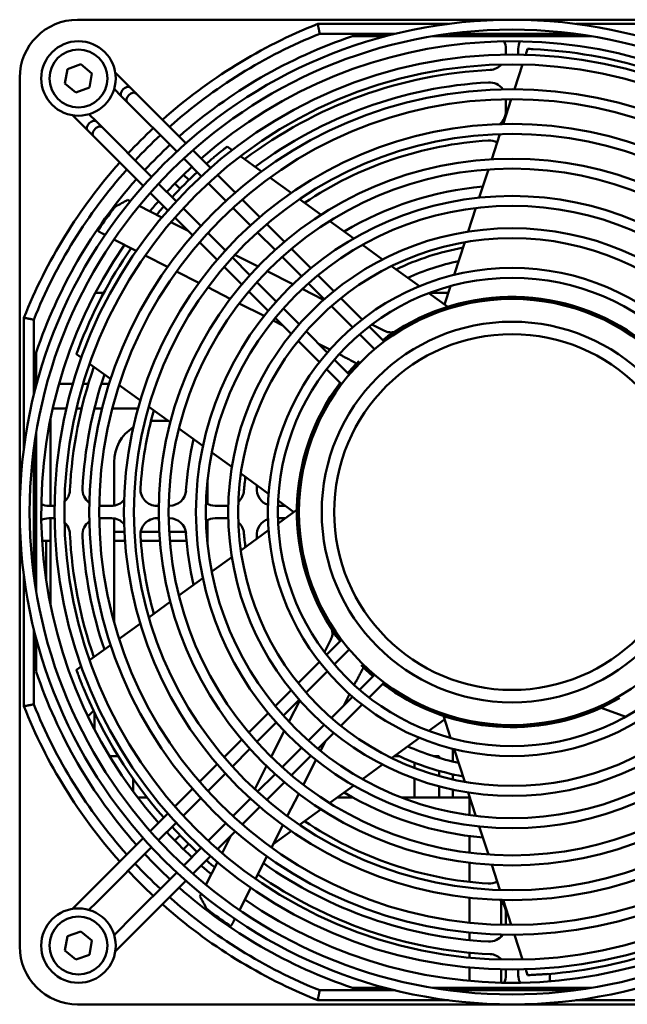
# Model space of a CAD drawing. Units: millimetres. Extents: x 0 to 2970, y 0 to 2100.
# Drawn here: x 2422 to 2495, y 1599 to 1718 of the extents above; entities that cross this region are included whole.
import ezdxf

# ---------------------------------------------------------------- set-up
doc = ezdxf.new("R2010")
doc.units = ezdxf.units.MM
doc.header["$LTSCALE"] = 5
doc.layers.add('Sichtbar (ISO)', color=7, linetype='Continuous', lineweight=50)

msp = doc.modelspace()

# ---------------------------------------------------------------- linework, layer by layer
at = {"layer": 'Sichtbar (ISO)'}
for p, q in [((2428.81, 1717.77), (2533.81, 1717.77)), ((2473.61, 1717.27), (2457.83, 1717.27)), ((2504.79, 1717.27), (2489, 1717.27)), ((2467.19, 1716.07), (2458.06, 1716.07)), ((2488.93, 1716.07), (2473.69, 1716.07)), ((2462.01, 1715.77), (2466.01, 1715.77)), ((2471.68, 1715.77), (2490.93, 1715.77)), ((2480.56, 1714.27), (2480.56, 1713.71)), ((2482.06, 1713.71), (2482.06, 1714.27)), ((2482.97, 1713.55), (2483.19, 1714.24)), ((2427.28, 1710.08), (2427.58, 1711.79)), ((2427.58, 1711.79), (2429.21, 1712.38)), ((2429.21, 1712.38), (2430.53, 1711.27)), ((2430.53, 1711.27), (2430.23, 1709.56)), ((2435.17, 1709.57), (2433.35, 1711.39)), ((2481.61, 1709.37), (2482.58, 1712.36)), ((2421.81, 1605.77), (2421.81, 1710.77)), ((2428.6, 1708.97), (2427.28, 1710.08)), ((2430.23, 1709.56), (2428.6, 1708.97)), ((2434.11, 1708.51), (2433.22, 1709.4)), ((2435.88, 1708.87), (2435.17, 1709.57)), ((2441.89, 1702.85), (2435.88, 1708.87)), ((2434.81, 1707.81), (2434.11, 1708.51)), ((2440.78, 1701.84), (2434.81, 1707.81)), ((2480.24, 1705.16), (2481.22, 1708.17)), ((2480.56, 1708.17), (2480.56, 1706.7)), ((2428.19, 1706.23), (2430.01, 1704.41)), ((2430.18, 1706.36), (2431.07, 1705.47)), ((2431.07, 1705.47), (2431.77, 1704.77)), ((2430.01, 1704.41), (2430.71, 1703.71)), ((2431.77, 1704.77), (2437.74, 1698.8)), ((2430.71, 1703.71), (2436.73, 1697.69)), ((2478.86, 1700.9), (2479.85, 1703.95)), ((2444.87, 1699.87), (2442.74, 1702)), ((2447.47, 1702.02), (2446.88, 1702.44)), ((2443.75, 1698.87), (2441.63, 1700.99)), ((2451.02, 1699.43), (2448.48, 1701.28)), ((2477.35, 1696.27), (2478.46, 1699.68)), ((2442.25, 1698.4), (2441.61, 1699.04)), ((2447.85, 1696.9), (2445.72, 1699.02)), ((2454.61, 1696.83), (2452.04, 1698.69)), ((2438.59, 1697.95), (2440.71, 1695.83)), ((2440.55, 1697.98), (2441.19, 1697.34)), ((2446.73, 1695.9), (2444.6, 1698.02)), ((2434.84, 1695.99), (2435.16, 1695.83)), ((2437.58, 1696.84), (2439.71, 1694.71)), ((2450.83, 1693.92), (2448.7, 1696.05)), ((2458.23, 1694.2), (2455.64, 1696.08)), ((2436.25, 1695.27), (2438.99, 1693.88)), ((2441.56, 1694.98), (2443.69, 1692.86)), ((2449.7, 1692.92), (2447.58, 1695.05)), ((2476.02, 1692.16), (2476.95, 1695.02)), ((2440.56, 1693.86), (2442.69, 1691.73)), ((2462.17, 1691.34), (2459.27, 1693.44)), ((2440.09, 1693.32), (2440.4, 1693.16)), ((2440.4, 1693.16), (2442.16, 1692.26)), ((2453.8, 1690.94), (2451.68, 1693.07)), ((2432.13, 1691.76), (2431.81, 1691.92)), ((2435.9, 1689.84), (2433.2, 1691.21)), ((2444.53, 1692.01), (2446.66, 1689.88)), ((2452.67, 1689.95), (2450.55, 1692.07)), ((2443.54, 1690.88), (2445.66, 1688.76)), ((2446.49, 1690.05), (2446.71, 1689.94)), ((2457, 1687.74), (2454.66, 1690.09)), ((2465.66, 1688.8), (2463.24, 1690.56)), ((2474.32, 1686.94), (2475.6, 1690.88)), ((2439.68, 1687.91), (2436.98, 1689.29)), ((2447.51, 1689.03), (2449.63, 1686.91)), ((2447.82, 1689.37), (2450.61, 1687.95)), ((2455.86, 1686.76), (2453.52, 1689.1)), ((2446.51, 1687.9), (2448.64, 1685.78)), ((2470.11, 1685.57), (2466.76, 1688)), ((2443.47, 1685.98), (2440.76, 1687.36)), ((2451.73, 1687.38), (2454.82, 1685.8)), ((2459.77, 1684.97), (2457.85, 1686.89)), ((2447.26, 1684.05), (2444.55, 1685.43)), ((2450.48, 1686.06), (2452.82, 1683.72)), ((2455.96, 1685.23), (2458.53, 1683.92)), ((2458.62, 1684), (2456.71, 1685.91)), ((2473.16, 1683.35), (2473.88, 1685.58)), ((2430.95, 1684.77), (2431.97, 1684.77)), ((2449.49, 1684.92), (2451.84, 1682.58)), ((2463.19, 1681.55), (2460.63, 1684.12)), ((2473.53, 1683.08), (2471.26, 1684.73)), ((2471.38, 1684.77), (2473.62, 1684.77)), ((2451.34, 1681.97), (2448.35, 1683.49)), ((2453.67, 1682.87), (2455.58, 1680.96)), ((2462.02, 1680.6), (2459.47, 1683.15)), ((2422.31, 1681.75), (2422.31, 1665.97)), ((2423.51, 1681.52), (2423.51, 1672.4)), ((2452.69, 1681.73), (2454.61, 1679.81)), ((2453.61, 1680.81), (2452.43, 1681.41)), ((2465.86, 1678.88), (2464.04, 1680.7)), ((2464.36, 1680.94), (2465.9, 1680.16)), ((2456.43, 1680.11), (2458.98, 1677.56)), ((2464.68, 1677.94), (2462.87, 1679.75)), ((2455.46, 1678.96), (2458.03, 1676.39)), ((2459.29, 1677.91), (2457.93, 1678.61)), ((2423.81, 1673.57), (2423.81, 1677.57)), ((2429.25, 1676.94), (2428.66, 1677.36)), ((2460.81, 1677.14), (2460.4, 1677.35)), ((2432.8, 1674.36), (2430.26, 1676.2)), ((2458.88, 1675.54), (2460.7, 1673.72)), ((2459.83, 1676.71), (2461.64, 1674.9)), ((2428.22, 1673.77), (2426.56, 1673.77)), ((2430.11, 1673.77), (2429.47, 1673.77)), ((2432.61, 1673.77), (2431.68, 1673.77)), ((2436.39, 1671.75), (2433.82, 1673.61)), ((2425.8, 1670.77), (2427.44, 1670.77)), ((2428.67, 1670.77), (2429.3, 1670.77)), ((2430.84, 1670.77), (2431.76, 1670.77)), ((2433, 1670.77), (2436.1, 1670.77)), ((2440.01, 1669.12), (2437.42, 1671)), ((2425.51, 1659.02), (2425.51, 1669.45)), ((2439.76, 1669.3), (2438.22, 1669.3)), ((2423.81, 1648.65), (2423.81, 1667.9)), ((2443.95, 1666.26), (2441.05, 1668.36)), ((2423.51, 1665.89), (2423.51, 1650.66)), ((2447.44, 1663.72), (2445.02, 1665.48)), ((2433.22, 1664.3), (2433.22, 1659.05)), ((2451.89, 1660.49), (2448.54, 1662.93)), ((2444.51, 1662.19), (2444.51, 1659.24)), ((2425.88, 1659.02), (2425.31, 1659.02)), ((2432.89, 1659.02), (2431.41, 1659.02)), ((2438.61, 1659.02), (2438.4, 1659.02)), ((2439.91, 1659.02), (2439.81, 1659.02)), ((2446.92, 1659.02), (2445.42, 1659.02)), ((2453.9, 1659.02), (2453.02, 1659.02)), ((2454.94, 1658.27), (2453.04, 1659.65)), ((2455.31, 1658.54), (2453.04, 1656.9)), ((2425.31, 1657.52), (2425.88, 1657.52)), ((2425.51, 1647.1), (2425.51, 1657.52)), ((2431.41, 1657.52), (2432.89, 1657.52)), ((2433.22, 1657.5), (2433.22, 1644.93)), ((2438.4, 1657.52), (2438.61, 1657.52)), ((2439.81, 1657.52), (2439.91, 1657.52)), ((2444.51, 1657.31), (2444.51, 1654.36)), ((2445.42, 1657.52), (2446.92, 1657.52)), ((2453.02, 1657.52), (2453.9, 1657.52)), ((2434.47, 1655.88), (2433.22, 1655.88)), ((2438.67, 1655.88), (2436.44, 1655.88)), ((2441.87, 1655.88), (2439.88, 1655.88)), ((2444.51, 1655.88), (2444.38, 1655.88)), ((2451.89, 1656.06), (2448.54, 1653.62)), ((2424.51, 1654.77), (2425.01, 1654.77)), ((2425.01, 1654.77), (2425.51, 1654.77)), ((2425.01, 1649.98), (2425.01, 1654.77)), ((2425.01, 1654.77), (2425.01, 1649.98)), ((2433.22, 1654.77), (2434.54, 1654.77)), ((2436.45, 1654.77), (2438.75, 1654.77)), ((2439.95, 1654.77), (2441.97, 1654.77)), ((2444.47, 1654.77), (2444.51, 1654.77)), ((2447.44, 1652.83), (2445.02, 1651.07)), ((2422.31, 1650.58), (2422.31, 1634.8)), ((2443.95, 1650.29), (2441.05, 1648.19)), ((2440.01, 1647.43), (2437.42, 1645.54)), ((2436.39, 1644.8), (2433.82, 1642.93)), ((2423.51, 1644.15), (2423.51, 1635.03)), ((2423.81, 1638.98), (2423.81, 1642.98)), ((2458.64, 1641.33), (2459.42, 1642.87)), ((2460.7, 1642.83), (2458.88, 1641.01)), ((2432.8, 1642.19), (2430.26, 1640.35)), ((2461.64, 1641.65), (2459.83, 1639.84)), ((2458.03, 1640.16), (2455.46, 1637.59)), ((2429.25, 1639.61), (2428.66, 1639.18)), ((2458.98, 1638.99), (2456.43, 1636.44)), ((2462.44, 1637.77), (2462.23, 1637.37)), ((2462.87, 1636.8), (2464.68, 1638.61)), ((2464.04, 1635.85), (2465.86, 1637.67)), ((2454.61, 1636.74), (2452.69, 1634.82)), ((2461.67, 1636.26), (2460.97, 1634.9)), ((2455.58, 1635.59), (2453.67, 1633.68)), ((2454.35, 1632.92), (2455.66, 1635.49)), ((2459.47, 1633.4), (2462.02, 1635.95)), ((2430.72, 1634.25), (2430.05, 1633.57)), ((2430.86, 1631.95), (2430.86, 1633.95)), ((2451.84, 1633.97), (2449.49, 1631.62)), ((2460.63, 1632.43), (2463.19, 1634.99)), ((2492.08, 1634.62), (2495.05, 1633.53)), ((2452.82, 1632.83), (2450.48, 1630.49)), ((2473.16, 1633.19), (2471.26, 1631.82)), ((2473.02, 1633.63), (2473.88, 1630.97)), ((2452.2, 1628.69), (2453.78, 1631.79)), ((2456.71, 1630.64), (2458.62, 1632.55)), ((2457.85, 1629.66), (2459.77, 1631.58)), ((2448.64, 1630.77), (2446.51, 1628.64)), ((2458.77, 1630.57), (2458.17, 1629.4)), ((2470.11, 1630.98), (2466.76, 1628.54)), ((2449.63, 1629.64), (2447.51, 1627.52)), ((2453.52, 1627.45), (2455.86, 1629.79)), ((2474.16, 1629.65), (2474.16, 1628.11)), ((2474.32, 1629.61), (2475.6, 1625.67)), ((2433.71, 1628.77), (2432.65, 1628.77)), ((2454.66, 1626.46), (2457, 1628.81)), ((2457.61, 1628.31), (2456.09, 1625.32)), ((2467.68, 1628.77), (2467.07, 1628.77)), ((2467.51, 1628.85), (2467.51, 1628.77)), ((2469.51, 1627.35), (2469.51, 1627.99)), ((2472.51, 1628.77), (2471.79, 1628.77)), ((2472.51, 1628.55), (2472.51, 1628.77)), ((2445.66, 1627.79), (2443.54, 1625.67)), ((2450.21, 1624.79), (2451.63, 1627.58)), ((2465.66, 1627.75), (2463.24, 1625.99)), ((2472.51, 1626.36), (2472.51, 1626.99)), ((2435.51, 1624.5), (2435.51, 1626.04)), ((2446.66, 1626.67), (2444.53, 1624.54)), ((2450.55, 1624.48), (2452.67, 1626.6)), ((2451.68, 1623.48), (2453.8, 1625.61)), ((2469.51, 1623.77), (2469.51, 1626.06)), ((2474.16, 1626.57), (2474.16, 1625.95)), ((2442.69, 1624.81), (2440.56, 1622.69)), ((2462.17, 1625.21), (2459.27, 1623.11)), ((2472.51, 1623.77), (2472.51, 1625.12)), ((2474.16, 1624.73), (2474.16, 1623.77)), ((2476.02, 1624.38), (2476.95, 1621.53)), ((2436.06, 1623.77), (2437.2, 1623.77)), ((2443.69, 1623.69), (2441.56, 1621.57)), ((2447.58, 1621.5), (2449.7, 1623.63)), ((2449.53, 1623.45), (2449.64, 1623.68)), ((2455.53, 1624.23), (2454.15, 1621.52)), ((2460.19, 1623.77), (2462.08, 1623.77)), ((2467.94, 1623.77), (2469.51, 1623.77)), ((2469.51, 1623.77), (2471.11, 1623.77)), ((2474.16, 1623.77), (2471.11, 1623.77)), ((2476.16, 1623.77), (2474.16, 1623.77)), ((2476.16, 1623.77), (2476.16, 1621.63)), ((2448.7, 1620.5), (2450.83, 1622.63)), ((2458.23, 1622.35), (2455.64, 1620.46)), ((2439.71, 1621.84), (2437.58, 1619.71)), ((2440.71, 1620.72), (2438.59, 1618.6)), ((2444.6, 1618.53), (2446.73, 1620.65)), ((2445.72, 1617.53), (2447.85, 1619.65)), ((2453.6, 1620.43), (2452.22, 1617.73)), ((2454.61, 1619.72), (2452.43, 1618.13)), ((2477.35, 1620.28), (2478.46, 1616.87)), ((2436.73, 1618.86), (2430.71, 1612.84)), ((2441.19, 1619.21), (2440.55, 1618.57)), ((2446.42, 1617.36), (2447.32, 1619.13)), ((2476.16, 1619.11), (2476.16, 1617.09)), ((2437.74, 1617.75), (2431.77, 1611.78)), ((2441.61, 1617.51), (2442.25, 1618.15)), ((2441.63, 1615.56), (2443.75, 1617.68)), ((2446.27, 1617.06), (2446.42, 1617.36)), ((2442.74, 1614.55), (2444.87, 1616.68)), ((2451.67, 1616.65), (2450.29, 1613.95)), ((2444.31, 1613.22), (2445.71, 1615.96)), ((2476.16, 1615.89), (2476.16, 1613.57)), ((2478.86, 1615.64), (2479.85, 1612.6)), ((2434.81, 1608.74), (2440.78, 1614.71)), ((2435.88, 1607.68), (2441.89, 1613.7)), ((2430.71, 1612.84), (2430.01, 1612.14)), ((2449.74, 1612.87), (2448.37, 1610.17)), ((2430.01, 1612.14), (2428.19, 1610.32)), ((2431.77, 1611.78), (2431.07, 1611.07)), ((2443.59, 1611.81), (2443.75, 1612.12)), ((2476.16, 1611.66), (2476.16, 1608.64)), ((2480.24, 1611.39), (2481.22, 1608.37)), ((2431.07, 1611.07), (2430.18, 1610.19)), ((2480.01, 1611.23), (2480.01, 1608.39)), ((2447.82, 1609.09), (2447.66, 1608.78)), ((2480.56, 1609.85), (2480.56, 1608.38)), ((2433.22, 1607.15), (2434.11, 1608.03)), ((2434.11, 1608.03), (2434.81, 1608.74)), ((2427.28, 1605.28), (2427.58, 1606.99)), ((2427.58, 1606.99), (2429.21, 1607.58)), ((2429.21, 1607.58), (2430.53, 1606.47)), ((2433.35, 1605.15), (2435.17, 1606.97)), ((2435.17, 1606.97), (2435.88, 1607.68)), ((2476.16, 1607.43), (2476.16, 1606.53)), ((2480.01, 1607.19), (2480.01, 1606.97)), ((2481.61, 1607.18), (2482.58, 1604.19)), ((2430.53, 1606.47), (2430.23, 1604.76)), ((2428.6, 1604.17), (2427.28, 1605.28)), ((2430.23, 1604.76), (2428.6, 1604.17)), ((2476.16, 1605.02), (2476.16, 1604.42)), ((2480.01, 1604.22), (2480.01, 1604.19)), ((2476.16, 1603.21), (2476.16, 1601.61)), ((2480.01, 1602.99), (2480.01, 1601.39)), ((2482.97, 1603), (2483.19, 1602.31)), ((2480.56, 1602.84), (2480.56, 1602.27)), ((2482.06, 1602.27), (2482.06, 1602.84)), ((2485.86, 1601.56), (2485.86, 1602.46)), ((2466.01, 1600.77), (2462.01, 1600.77)), ((2490.93, 1600.77), (2471.68, 1600.77)), ((2458.06, 1600.47), (2467.19, 1600.47)), ((2473.69, 1600.47), (2488.93, 1600.47)), ((2533.81, 1598.77), (2428.81, 1598.77)), ((2457.83, 1599.27), (2473.61, 1599.27)), ((2489, 1599.27), (2504.79, 1599.27))]:
    msp.add_line(p, q, dxfattribs=at)
for centre, radius in [((2481.31, 1658.27), 59.5), ((2481.31, 1658.27), 58.3), ((2428.91, 1710.67), 4.5), ((2428.91, 1710.67), 3.5), ((2481.31, 1658.27), 55.3), ((2481.31, 1658.27), 54.1), ((2481.31, 1658.27), 51.1), ((2481.31, 1658.27), 49.9), ((2481.31, 1658.27), 46.9), ((2481.31, 1658.27), 45.7), ((2481.31, 1658.27), 42.7), ((2481.31, 1658.27), 41.5), ((2481.31, 1658.27), 38.2), ((2481.31, 1658.27), 37), ((2481.31, 1658.27), 34.3), ((2481.31, 1658.27), 33.1), ((2481.31, 1658.27), 29.5), ((2481.31, 1658.27), 28.3), ((2481.31, 1658.27), 25.75), ((2481.31, 1658.27), 23), ((2481.31, 1658.27), 21.5), ((2428.91, 1605.87), 4.5), ((2428.91, 1605.87), 3.5)]:
    msp.add_circle(centre, radius, dxfattribs=at)
for centre, radius, start, end in [((2428.81, 1710.77), 7, 90, 180), ((2481.31, 1658.27), 63.5, 111.6998, 131.7048), ((2481.31, 1658.27), 62.3, 111.9104, 131.6413), ((2481.31, 1658.27), 60.65, 108.5507, 131.5499), ((2481.31, 1658.27), 56.9, 55.4159, 131.3221), ((2478.56, 1714.27), 2, 0, 26.4885), ((2484.06, 1714.27), 2, 153.5201, 180), ((2478.56, 1713.71), 2, 356.076, 0), ((2484.06, 1713.71), 2, 180, 183.9304), ((2481.31, 1658.27), 56, 58.4199, 87.3785), ((2481.31, 1658.27), 53.5, 92.8401, 127.1641), ((2478.56, 1713.71), 2, 272.8401, 317.6787), ((2481.31, 1658.27), 52, 93.1529, 126.6634), ((2478.56, 1708.2), 2, 35.5742, 93.1529), ((2478.56, 1706.7), 2, 309.4175, 0), ((2481.31, 1658.27), 63.5, 133.0597, 136.9403), ((2481.31, 1658.27), 62.3, 133.0223, 136.9777), ((2481.31, 1658.27), 45, 93.6668, 123.8586), ((2478.56, 1701.19), 2, 61.3902, 93.6668), ((2481.31, 1658.27), 60.65, 132.9685, 137.0315), ((2481.31, 1658.27), 63.5, 138.2952, 158.3002), ((2481.31, 1658.27), 56, 130.4199, 131.2629), ((2481.31, 1658.27), 62.3, 138.3587, 158.0896), ((2481.31, 1658.27), 56.9, 132.8345, 137.1655), ((2481.31, 1658.27), 56, 132.7997, 137.2003), ((2481.31, 1658.27), 60.65, 138.4501, 161.4493), ((2481.31, 1658.27), 39.5, 95.1164, 120.9033), ((2481.31, 1658.27), 56.9, 138.6779, 140.2996), ((2481.31, 1658.27), 60.52, 142.6297, 145.548), ((2481.31, 1658.27), 56, 138.7371, 140.0922), ((2481.31, 1658.27), 56.9, 145.4159, 221.3221), ((2481.31, 1658.27), 56, 145.2934, 159.3785), ((2481.31, 1658.27), 32.5, 100.5001, 115.5249), ((2481.31, 1658.27), 31, 102.0164, 114.0101), ((2481.31, 1658.27), 25.96, 53.0821, 126.9179), ((2481.31, 1658.27), 26, 53.0701, 124.6888), ((2481.31, 1658.27), 53.5, 160.8465, 177.1599), ((2481.31, 1658.27), 26, 136.2122, 139.7433), ((2481.31, 1658.27), 25.96, 135.4168, 139.7504), ((2481.31, 1658.27), 52, 161.3476, 176.8471), ((2481.31, 1658.27), 26, 143.0701, 214.6888), ((2481.31, 1658.27), 25.96, 143.0821, 216.9179), ((2481.31, 1658.27), 45, 164.1543, 176.3332), ((2438.22, 1664.3), 5, 122.4622, 180), ((2438.22, 1664.3), 5, 90, 96.2464), ((2481.31, 1658.27), 39.5, 167.1117, 176.2005), ((2481.31, 1658.27), 32.5, 172.4942, 175.4281), ((2481.31, 1658.27), 31, 174.0101, 174.5586), ((2425.88, 1661.02), 2, 312.0094, 357.1599), ((2431.39, 1661.02), 2, 176.8471, 234.151), ((2438.4, 1661.02), 2, 176.3332, 270), ((2439.91, 1661.02), 2, 270, 356.2005), ((2446.92, 1661.02), 2, 310.7366, 355.4281), ((2452.45, 1661.02), 2, 174.5586, 251.7446), ((2425.31, 1661.02), 2, 243.2587, 270), ((2425.88, 1661.02), 2, 270, 273.6947), ((2432.89, 1661.02), 2, 270, 320.2164), ((2445.42, 1661.02), 2, 236.7163, 270), ((2446.92, 1661.02), 2, 270, 272.5901), ((2425.31, 1655.52), 2, 90, 116.7413), ((2425.88, 1655.52), 2, 86.3053, 90), ((2425.88, 1655.52), 2, 2.8401, 47.9906), ((2431.39, 1655.52), 2, 125.849, 183.1529), ((2432.89, 1655.52), 2, 39.7836, 90), ((2438.4, 1655.52), 2, 90, 183.6668), ((2439.91, 1655.52), 2, 3.7995, 90), ((2445.42, 1655.52), 2, 90, 123.2837), ((2446.92, 1655.52), 2, 87.4099, 90), ((2446.92, 1655.52), 2, 4.5719, 49.2634), ((2452.45, 1655.52), 2, 108.2554, 185.4414), ((2481.31, 1658.27), 53.5, 182.8401, 199.1535), ((2481.31, 1658.27), 52, 183.1529, 198.6524), ((2481.31, 1658.27), 45, 183.6668, 195.8457), ((2481.31, 1658.27), 39.5, 183.7995, 192.8883), ((2481.31, 1658.27), 32.5, 184.5719, 187.5058), ((2481.31, 1658.27), 31, 185.4414, 185.9899), ((2481.31, 1658.27), 60.65, 198.5507, 221.5499), ((2481.31, 1658.27), 25.96, 225.4168, 229.7504), ((2481.31, 1658.27), 26, 226.2122, 229.7433), ((2481.31, 1658.27), 26, 233.0701, 294.4893), ((2481.31, 1658.27), 25.96, 233.0821, 300.0196), ((2481.31, 1658.27), 56, 202.4199, 221.2629), ((2481.31, 1658.27), 63.5, 201.6998, 221.7048), ((2481.31, 1658.27), 62.3, 201.9104, 221.6413), ((2481.31, 1658.27), 31, 245.9899, 257.9836), ((2481.31, 1658.27), 32.5, 244.4751, 259.4999), ((2481.31, 1658.27), 39.5, 239.0967, 264.8836), ((2481.31, 1658.27), 45, 236.1414, 266.3332), ((2481.31, 1658.27), 56, 222.7997, 227.2003), ((2481.31, 1658.27), 56.9, 222.8345, 227.1655), ((2481.31, 1658.27), 60.65, 222.9685, 227.0315), ((2481.31, 1658.27), 56, 228.7371, 230.0922), ((2481.31, 1658.27), 63.5, 223.0597, 226.9403), ((2481.31, 1658.27), 62.3, 223.0223, 226.9777), ((2481.31, 1658.27), 56.9, 228.6779, 230.2996), ((2481.31, 1658.27), 56.9, 235.4159, 311.3221), ((2481.31, 1658.27), 52, 234.6893, 266.8471), ((2481.31, 1658.27), 53.5, 234.9236, 267.1599), ((2481.31, 1658.27), 60.65, 228.4501, 251.4493), ((2478.56, 1615.36), 2, 266.3332, 298.6098), ((2481.31, 1658.27), 62.3, 228.3587, 248.0896), ((2478.56, 1609.85), 2, 0, 50.5825), ((2481.31, 1658.27), 56, 274.4199, 303.3785), ((2481.31, 1658.27), 63.5, 228.2952, 248.3002), ((2481.31, 1658.27), 60.52, 232.6297, 235.548), ((2478.56, 1608.35), 2, 266.8471, 324.4258), ((2428.81, 1605.77), 7, 180, 270), ((2478.56, 1602.84), 2, 42.3213, 87.1599), ((2478.56, 1602.84), 2, 0, 3.924), ((2484.06, 1602.84), 2, 176.0696, 180), ((2478.56, 1602.27), 2, 333.5115, 0), ((2484.06, 1602.27), 2, 180, 206.4799)]:
    msp.add_arc(centre, radius, start, end, dxfattribs=at)
for centre, major_axis, ratio, start_param, end_param in [((2434.64, 1709.04), (0.53, 0.53), 0.618034, 0, 3.141593), ((2435.34, 1708.34), (-0.53, -0.53), 0.618034, 3.141593, 6.283185), ((2430.54, 1704.94), (-0.53, -0.53), 0.618034, 3.141593, 6.283185), ((2431.24, 1704.24), (0.53, 0.53), 0.618034, 0, 3.141593), ((2463.67, 1623.68), (-38, -74.54), 0.885782, 4.051908, 4.072282), ((2490.22, 1647.89), (-24.21, 31.39), 0.80449, 6.263388, 6.29515), ((2491.69, 1667.18), (-31.39, -24.21), 0.804507, 6.263401, 6.295164), ((2515.9, 1640.64), (74.54, -38), 0.885782, 4.051908, 4.072282)]:
    msp.add_ellipse(centre, major_axis=major_axis, ratio=ratio, start_param=start_param, end_param=end_param, dxfattribs=at)
for points, knots in [([(2457.83, 1717.27), (2457.83, 1717.27), (2457.83, 1717.26), (2457.84, 1717.2), (2457.85, 1717.16), (2457.87, 1717.05), (2457.88, 1716.99), (2457.9, 1716.88), (2457.91, 1716.84), (2457.93, 1716.76), (2457.93, 1716.72), (2457.94, 1716.68), (2457.94, 1716.68), (2457.94, 1716.67)], [-0.09503375, -0.09503375, -0.09503375, -0.09503375, -0.07197287, -0.07197287, -0.04869562, -0.04869562, -0.02498231, -0.02498231, -0.01250031, -0.01250031, 0, 0, 0.00035288, 0.00035288, 0.00035288, 0.00035288]), ([(2457.94, 1716.67), (2457.94, 1716.67), (2457.94, 1716.67), (2457.95, 1716.63), (2457.96, 1716.59), (2457.98, 1716.51), (2457.98, 1716.47), (2458, 1716.36), (2458.02, 1716.3), (2458.04, 1716.19), (2458.05, 1716.15), (2458.06, 1716.09), (2458.06, 1716.07), (2458.06, 1716.07)], [-0.00035288, -0.00035288, -0.00035288, -0.00035288, 0, 0, 0.01250585, 0.01250585, 0.02499409, 0.02499409, 0.04871285, 0.04871285, 0.0719876, 0.0719876, 0.09504092, 0.09504092, 0.09504092, 0.09504092]), ([(2483.87, 1714.22), (2483.79, 1714.22), (2483.71, 1714.22), (2483.51, 1714.23), (2483.39, 1714.24), (2483.23, 1714.24), (2483.19, 1714.24), (2483.19, 1714.24)], [0.7778643, 0.7778643, 0.7778643, 0.7778643, 0.8061369, 0.8061369, 0.8625678, 0.8625678, 0.9189987, 0.9189987, 0.9189987, 0.9189987]), ([(2446.88, 1702.44), (2446.88, 1702.44), (2446.85, 1702.42), (2446.73, 1702.32), (2446.64, 1702.25), (2446.42, 1702.08), (2446.28, 1701.97), (2445.98, 1701.73), (2445.82, 1701.6), (2445.52, 1701.35), (2445.36, 1701.21), (2445.14, 1701.03), (2445.06, 1700.97), (2445, 1700.91)], [0.4594993, 0.4594993, 0.4594993, 0.4594993, 0.5159302, 0.5159302, 0.5723611, 0.5723611, 0.6309854, 0.6309854, 0.6896096, 0.6896096, 0.7479081, 0.7479081, 0.778288, 0.778288, 0.778288, 0.778288]), ([(2433.41, 1695.2), (2433.4, 1695.19), (2433.39, 1695.18), (2433.35, 1695.16), (2433.33, 1695.13), (2433.27, 1695.08), (2433.25, 1695.05), (2433.22, 1695.01), (2433.22, 1695.01), (2433.21, 1695.01)], [-0.07576853, -0.07576853, -0.07576853, -0.07576853, -0.06924451, -0.06924451, -0.05751297, -0.05751297, -0.04578142, -0.04578142, -0.04432108, -0.04432108, -0.04432108, -0.04432108]), ([(2431.3, 1692.22), (2431.3, 1692.22), (2431.3, 1692.22), (2431.3, 1692.23), (2431.29, 1692.24), (2431.29, 1692.28), (2431.3, 1692.3), (2431.32, 1692.36), (2431.33, 1692.39), (2431.37, 1692.45), (2431.38, 1692.48), (2431.4, 1692.51)], [0.09180812, 0.09180812, 0.09180812, 0.09180812, 0.09230214, 0.09230214, 0.10382956, 0.10382956, 0.11535698, 0.11535698, 0.12671673, 0.12671673, 0.1370309, 0.1370309, 0.1370309, 0.1370309]), ([(2422.31, 1681.75), (2422.31, 1681.75), (2422.32, 1681.75), (2422.38, 1681.74), (2422.42, 1681.73), (2422.53, 1681.71), (2422.59, 1681.7), (2422.7, 1681.68), (2422.74, 1681.67), (2422.82, 1681.65), (2422.86, 1681.65), (2422.9, 1681.64), (2422.91, 1681.64), (2422.91, 1681.64)], [0, 0, 0, 0, 0.02304566, 0.02304566, 0.04630755, 0.04630755, 0.07000522, 0.07000522, 0.08247898, 0.08247898, 0.09497104, 0.09497104, 0.09532369, 0.09532369, 0.09532369, 0.09532369]), ([(2422.91, 1681.64), (2422.91, 1681.64), (2422.91, 1681.64), (2422.95, 1681.63), (2422.99, 1681.62), (2423.07, 1681.61), (2423.11, 1681.6), (2423.22, 1681.58), (2423.28, 1681.56), (2423.39, 1681.54), (2423.43, 1681.54), (2423.49, 1681.52), (2423.51, 1681.52), (2423.51, 1681.52)], [-0.0953306, -0.0953306, -0.0953306, -0.0953306, -0.09497796, -0.09497796, -0.0824804, -0.0824804, -0.07000042, -0.07000042, -0.04629737, -0.04629737, -0.02303804, -0.02303804, 0, 0, 0, 0]), ([(2465.9, 1680.16), (2465.96, 1680.13), (2466.03, 1680.1), (2466.16, 1680.05), (2466.23, 1680.03), (2466.43, 1679.99), (2466.57, 1679.98), (2466.81, 1679.99), (2466.92, 1680), (2467.04, 1680.03), (2467.08, 1680.04), (2467.11, 1680.06)], [0, 0, 0, 0, 0.02156, 0.02156, 0.0438785, 0.0438785, 0.0886389, 0.0886389, 0.1276888, 0.1276888, 0.1421696, 0.1421696, 0.1421696, 0.1421696]), ([(2428.89, 1678), (2428.87, 1677.92), (2428.84, 1677.85), (2428.77, 1677.66), (2428.73, 1677.55), (2428.67, 1677.4), (2428.66, 1677.36), (2428.66, 1677.36)], [0.777866, 0.777866, 0.777866, 0.777866, 0.8061386, 0.8061386, 0.8625695, 0.8625695, 0.9190004, 0.9190004, 0.9190004, 0.9190004]), ([(2460.81, 1677.14), (2460.81, 1677.14), (2460.81, 1677.14), (2460.81, 1677.14), (2460.82, 1677.14), (2460.82, 1677.13), (2460.83, 1677.13), (2460.9, 1677.09), (2461.2, 1676.93), (2461.49, 1676.77), (2461.67, 1676.68), (2462.06, 1676.47), (2462.28, 1676.35), (2462.45, 1676.25), (2462.48, 1676.24), (2462.5, 1676.22)], [-0.2494742, -0.2494742, -0.2494742, -0.2494742, -0.2483402, -0.2483402, -0.247185, -0.247185, -0.2434832, -0.2434832, -0.2010718, -0.2010718, -0.1454626, -0.1454626, -0.0641623, -0.0641623, -0.0420365, -0.0420365, -0.0420365, -0.0420365]), ([(2462.59, 1676.28), (2462.59, 1676.28), (2462.6, 1676.28), (2462.62, 1676.3), (2462.64, 1676.32), (2462.68, 1676.36), (2462.7, 1676.38), (2462.76, 1676.44), (2462.79, 1676.47), (2462.82, 1676.5), (2462.82, 1676.5), (2462.82, 1676.5)], [-0.18460643, -0.18460643, -0.18460643, -0.18460643, -0.17399208, -0.17399208, -0.16270447, -0.16270447, -0.1508223, -0.1508223, -0.13894012, -0.13894012, -0.13877447, -0.13877447, -0.13877447, -0.13877447]), ([(2459.42, 1642.87), (2459.46, 1642.93), (2459.48, 1643), (2459.53, 1643.13), (2459.55, 1643.2), (2459.59, 1643.4), (2459.6, 1643.53), (2459.6, 1643.78), (2459.58, 1643.88), (2459.55, 1644.01), (2459.54, 1644.05), (2459.52, 1644.08)], [0, 0, 0, 0, 0.02156, 0.02156, 0.0438785, 0.0438785, 0.0886389, 0.0886389, 0.1276888, 0.1276888, 0.1421696, 0.1421696, 0.1421696, 0.1421696]), ([(2428.66, 1639.18), (2428.66, 1639.18), (2428.67, 1639.15), (2428.73, 1639), (2428.77, 1638.89), (2428.86, 1638.63), (2428.93, 1638.47), (2429.06, 1638.11), (2429.14, 1637.91), (2429.28, 1637.55), (2429.36, 1637.36), (2429.47, 1637.09), (2429.51, 1637), (2429.54, 1636.92)], [0.4594993, 0.4594993, 0.4594993, 0.4594993, 0.5159302, 0.5159302, 0.5723611, 0.5723611, 0.6309854, 0.6309854, 0.6896096, 0.6896096, 0.7479081, 0.7479081, 0.778288, 0.778288, 0.778288, 0.778288]), ([(2462.44, 1637.77), (2462.44, 1637.78), (2462.44, 1637.78), (2462.44, 1637.78), (2462.44, 1637.78), (2462.45, 1637.79), (2462.45, 1637.8), (2462.49, 1637.87), (2462.65, 1638.16), (2462.81, 1638.46), (2462.9, 1638.64), (2463.11, 1639.03), (2463.23, 1639.25), (2463.33, 1639.42), (2463.34, 1639.44), (2463.36, 1639.46)], [-0.2494742, -0.2494742, -0.2494742, -0.2494742, -0.2483402, -0.2483402, -0.247185, -0.247185, -0.2434832, -0.2434832, -0.2010718, -0.2010718, -0.1454626, -0.1454626, -0.0641623, -0.0641623, -0.0420365, -0.0420365, -0.0420365, -0.0420365]), ([(2463.31, 1639.56), (2463.31, 1639.56), (2463.3, 1639.57), (2463.28, 1639.59), (2463.26, 1639.61), (2463.22, 1639.64), (2463.2, 1639.67), (2463.14, 1639.72), (2463.11, 1639.75), (2463.08, 1639.78), (2463.08, 1639.78), (2463.08, 1639.78)], [-0.18460643, -0.18460643, -0.18460643, -0.18460643, -0.17399208, -0.17399208, -0.16270447, -0.16270447, -0.1508223, -0.1508223, -0.13894012, -0.13894012, -0.13877447, -0.13877447, -0.13877447, -0.13877447]), ([(2492.08, 1634.62), (2492.08, 1634.62), (2492.1, 1634.63), (2492.19, 1634.68), (2492.26, 1634.72), (2492.5, 1634.83), (2492.7, 1634.93), (2493.14, 1635.16), (2493.36, 1635.28), (2493.83, 1635.53), (2494.06, 1635.66), (2494.3, 1635.8)], [-0.3678446, -0.3678446, -0.3678446, -0.3678446, -0.31342, -0.31342, -0.2571698, -0.2571698, -0.1635706, -0.1635706, -0.0809863, -0.0809863, 0, 0, 0, 0]), ([(2422.31, 1634.8), (2422.31, 1634.8), (2422.32, 1634.8), (2422.38, 1634.81), (2422.42, 1634.82), (2422.53, 1634.84), (2422.59, 1634.85), (2422.7, 1634.87), (2422.74, 1634.88), (2422.82, 1634.89), (2422.86, 1634.9), (2422.9, 1634.91), (2422.91, 1634.91), (2422.91, 1634.91)], [-0.09503375, -0.09503375, -0.09503375, -0.09503375, -0.07197287, -0.07197287, -0.04869562, -0.04869562, -0.02498231, -0.02498231, -0.01250031, -0.01250031, 0, 0, 0.00035288, 0.00035288, 0.00035288, 0.00035288]), ([(2422.91, 1634.91), (2422.91, 1634.91), (2422.91, 1634.91), (2422.95, 1634.92), (2422.99, 1634.93), (2423.07, 1634.94), (2423.11, 1634.95), (2423.22, 1634.97), (2423.28, 1634.98), (2423.39, 1635), (2423.43, 1635.01), (2423.49, 1635.02), (2423.51, 1635.03), (2423.51, 1635.03)], [-0.00035288, -0.00035288, -0.00035288, -0.00035288, 0, 0, 0.01250585, 0.01250585, 0.02499409, 0.02499409, 0.04871285, 0.04871285, 0.0719876, 0.0719876, 0.09504092, 0.09504092, 0.09504092, 0.09504092]), ([(2444.38, 1610.38), (2444.39, 1610.37), (2444.4, 1610.35), (2444.42, 1610.32), (2444.45, 1610.29), (2444.5, 1610.24), (2444.53, 1610.21), (2444.57, 1610.19), (2444.57, 1610.18), (2444.58, 1610.18)], [-0.07576853, -0.07576853, -0.07576853, -0.07576853, -0.06924451, -0.06924451, -0.05751297, -0.05751297, -0.04578142, -0.04578142, -0.04432108, -0.04432108, -0.04432108, -0.04432108]), ([(2447.36, 1608.27), (2447.36, 1608.27), (2447.36, 1608.27), (2447.35, 1608.26), (2447.34, 1608.26), (2447.3, 1608.26), (2447.28, 1608.27), (2447.23, 1608.28), (2447.19, 1608.3), (2447.13, 1608.33), (2447.1, 1608.35), (2447.07, 1608.37)], [0.09180812, 0.09180812, 0.09180812, 0.09180812, 0.09230214, 0.09230214, 0.10382956, 0.10382956, 0.11535698, 0.11535698, 0.12671673, 0.12671673, 0.1370309, 0.1370309, 0.1370309, 0.1370309]), ([(2483.19, 1602.31), (2483.19, 1602.31), (2483.23, 1602.31), (2483.39, 1602.31), (2483.51, 1602.32), (2483.78, 1602.33), (2483.96, 1602.34), (2484.34, 1602.36), (2484.55, 1602.37), (2484.94, 1602.39), (2485.15, 1602.41), (2485.44, 1602.43), (2485.53, 1602.43), (2485.62, 1602.44)], [0.4594993, 0.4594993, 0.4594993, 0.4594993, 0.5159302, 0.5159302, 0.5723611, 0.5723611, 0.6309854, 0.6309854, 0.6896096, 0.6896096, 0.7479081, 0.7479081, 0.778288, 0.778288, 0.778288, 0.778288]), ([(2457.83, 1599.27), (2457.83, 1599.27), (2457.83, 1599.29), (2457.84, 1599.35), (2457.85, 1599.39), (2457.87, 1599.5), (2457.88, 1599.56), (2457.9, 1599.67), (2457.91, 1599.71), (2457.93, 1599.79), (2457.93, 1599.83), (2457.94, 1599.87), (2457.94, 1599.87), (2457.94, 1599.87)], [0, 0, 0, 0, 0.02304566, 0.02304566, 0.04630755, 0.04630755, 0.07000522, 0.07000522, 0.08247898, 0.08247898, 0.09497104, 0.09497104, 0.09532369, 0.09532369, 0.09532369, 0.09532369]), ([(2457.94, 1599.87), (2457.94, 1599.88), (2457.94, 1599.88), (2457.95, 1599.92), (2457.96, 1599.96), (2457.98, 1600.04), (2457.98, 1600.08), (2458, 1600.19), (2458.02, 1600.25), (2458.04, 1600.36), (2458.05, 1600.4), (2458.06, 1600.46), (2458.06, 1600.47), (2458.06, 1600.47)], [-0.0953306, -0.0953306, -0.0953306, -0.0953306, -0.09497796, -0.09497796, -0.0824804, -0.0824804, -0.07000042, -0.07000042, -0.04629737, -0.04629737, -0.02303804, -0.02303804, 0, 0, 0, 0])]:
    msp.add_open_spline(points, degree=3, knots=knots, dxfattribs=at)
for points, weights in [([(2431.81, 1691.92), (2431.56, 1692.07), (2431.3, 1692.22)], [1.00024797641, 1.00020139805, 1.00013040726]), ([(2447.66, 1608.78), (2447.51, 1608.53), (2447.36, 1608.27)], [1.00032017377, 1.00025360517, 1.00016262569])]:
    msp.add_rational_spline(points, weights, degree=2, dxfattribs=at)
for points in [[(2462.54, 1676.27), (2462.56, 1676.27), (2462.57, 1676.27), (2462.59, 1676.28)], [(2463.32, 1639.5), (2463.31, 1639.52), (2463.31, 1639.54), (2463.31, 1639.56)]]:
    msp.add_open_spline(points, degree=3, dxfattribs=at)

doc.saveas('drawing.dxf')
